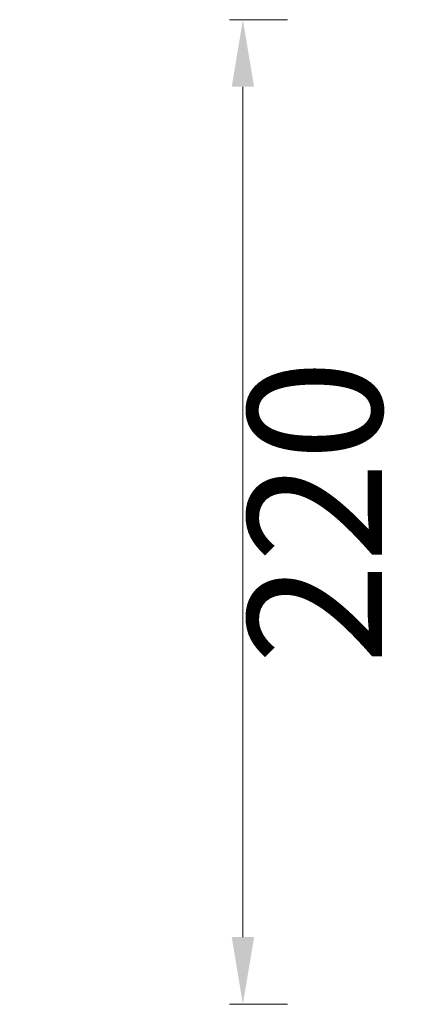
# Model space of a CAD drawing. Units: millimetres. Extents: x 156385 to 415035, y -106368 to -60374.
# Drawn here: x 388746 to 388835, y -64277 to -64057 of the extents above; entities that cross this region are included whole.
import ezdxf

# ---------------------------------------------------------------- set-up
doc = ezdxf.new("R2010")
doc.units = ezdxf.units.MM
doc.header["$LTSCALE"] = 0.25
doc.linetypes.add('实线', pattern=[0])
doc.layers.add('轮廓线', color=7, linetype='Continuous', lineweight=30)
doc.styles.get("Standard").update_dxf_attribs({"font": 'txt.shx', "bigfont": '@extfont2.shx'})
doc.dimstyles.new('ISO-30', dxfattribs={"dimtxt": 30, "dimasz": 15, "dimexe": 10, "dimexo": 5, "dimgap": 5, "dimtad": 2, "dimdec": 1, "dimdsep": 46, "dimtxsty": 'Standard', "dimcen": 12, "dimclrd": 6, "dimclre": 6, "dimclrt": 4, "dimadec": 1, "dimazin": 0, "dimtfac": 1, "dimtdec": 1, "dimtix": 1, "dimtmove": 0, "dimatfit": 2, "dimfxl": 50, "dimfxlon": 1, "dimlwd": 9, "dimlwe": 9, "dimarcsym": 0})

# ---------------------------------------------------------------- blocks, each defined once
blk = doc.blocks.new('*D36')
at = {"layer": 'Defpoints', "color": 0, "transparency": 16777216}
for p in [(388688.39, -64057.31), (388691.92, -64277.31), (388795.52, -64277.31)]:
    blk.add_point(p, dxfattribs=at)
at = {"layer": '轮廓线', "color": 6, "linetype": '实线', "lineweight": 9, "transparency": 16777216}
for p, q in [((388792.52, -64057.31), (388805.52, -64057.31)), ((388795.52, -64072.31), (388795.52, -64262.31)), ((388792.52, -64277.31), (388805.52, -64277.31))]:
    blk.add_line(p, q, dxfattribs=at)
at = {"layer": '轮廓线', "color": 6, "transparency": 16777216}
for points in [[(388793.02, -64072.31), (388798.02, -64072.31), (388795.52, -64057.31)], [(388793.02, -64262.31), (388798.02, -64262.31), (388795.52, -64277.31)]]:
    blk.add_solid(points, dxfattribs=at)
at = {"layer": '轮廓线', "color": 4, "lineweight": 13, "transparency": 16777216, "insert": (388815.52, -64167.31), "char_height": 30, "attachment_point": 5, "rotation": 90}
blk.add_mtext('220', dxfattribs=at)

msp = doc.modelspace()

# ---------------------------------------------------------------- dimensions: what is measured, and where the dimension line sits
at = {"layer": '轮廓线', "lineweight": 13}
dim = msp.add_linear_dim(base=(388795.52, -64277.31), p1=(388688.39, -64057.31), p2=(388691.92, -64277.31), angle=90, dimstyle='ISO-30', override={"dimfxl": 3}, dxfattribs=at)
dim.commit()
dim.dimension.update_dxf_attribs({"geometry": '*D36', "text_midpoint": (388815.52, -64167.31)})

doc.saveas('drawing.dxf')
